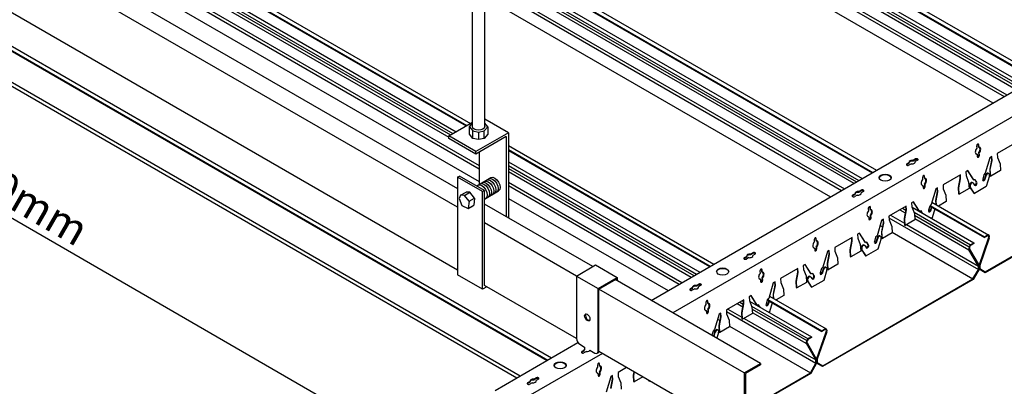
# Model space of a CAD drawing. Units: millimetres. Extents: x 7615 to 10369, y -8588 to -6586.
# Drawn here: x 8225 to 9013, y -8144 to -7851 of the extents above; entities that cross this region are included whole.
import ezdxf

# ---------------------------------------------------------------- set-up
doc = ezdxf.new("R2010")
doc.units = ezdxf.units.MM
doc.header["$LTSCALE"] = 1000
doc.layers.get('Defpoints').update_dxf_attribs({"color": 1})
for name, color, linetype in [('00铝单板', 3, 'Continuous'), ('01主龙骨', 190, 'Continuous'), ('02副龙骨', 134, 'Continuous'), ('04吊杆', 55, 'Continuous'), ('05吊件', 6, 'Continuous'), ('dim', 4, 'Continuous')]:
    doc.layers.add(name, color=color, linetype=linetype)
doc.styles.get("Standard").update_dxf_attribs({"font": 'romans.shx', "width": 0.7})
doc.dimstyles.new('UNIT2X10', dxfattribs={"dimscale": 10, "dimtxt": 2.5, "dimasz": 2, "dimexe": 1.5, "dimexo": 1, "dimgap": 0.5, "dimtad": 1, "dimdec": 0, "dimdsep": 46, "dimtxsty": 'Standard', "dimcen": 0, "dimclrd": 256, "dimclre": 256, "dimclrt": 7, "dimadec": 1, "dimazin": 0, "dimtfac": 1, "dimtdec": 0, "dimtofl": 0, "dimtmove": 0, "dimatfit": 3, "dimfxl": 1, "dimarcsym": 0})

# ---------------------------------------------------------------- blocks, each defined once
blk = doc.blocks.new('*D50')
at = {"layer": 'Defpoints', "color": 0, "ltscale": 60, "transparency": 16777216}
for p in [(7910.51, -7757.33), (8603.33, -8157.33), (8539.3, -8194.3)]:
    blk.add_point(p, dxfattribs=at)
at = {"layer": 'dim', "lineweight": -2, "ltscale": 60, "transparency": 16777216}
for p, q in [((7900.51, -7763.11), (7831.48, -7802.96)), ((7863.8, -7804.3), (8521.98, -8184.3)), ((8593.33, -8163.11), (8524.3, -8202.96))]:
    blk.add_line(p, q, dxfattribs=at)
at = {"layer": 'dim', "ltscale": 60, "transparency": 16777216}
for points in [[(7865.47, -7801.41), (7862.14, -7807.19), (7846.48, -7794.3)], [(8523.65, -8181.41), (8520.32, -8187.19), (8539.3, -8194.3)]]:
    blk.add_solid(points, dxfattribs=at)
at = {"layer": 'dim', "color": 7, "ltscale": 60, "transparency": 16777216, "insert": (8202.03, -7978.48), "char_height": 25, "attachment_point": 5, "rotation": 330}
blk.add_mtext('{\\fSimSun|b0|i0|c134|p6;≤\\Fromans.shx|c1;1200mm}', dxfattribs=at)

msp = doc.modelspace()

# ---------------------------------------------------------------- linework, layer by layer
at = {"layer": '00铝单板', "extrusion": (3.88578e-16, 0.816497, 0.57735)}
for p, q in [((8389.96, -7524.6), (9036.7, -7897.99)), ((8390.33, -7524.21), (9037.22, -7897.69)), ((8391.66, -7521.54), (9040.19, -7895.97)), ((8600.21, -7655.08), (9028.82, -7902.54)), ((8601.68, -7663.7), (9022.09, -7906.42)), ((8601.83, -7661.3), (9024.24, -7905.18)), ((8601.96, -7659.19), (9026.13, -7904.09)), ((8130.15, -7674.6), (8582.24, -7935.61)), ((8130.52, -7674.21), (8582.76, -7935.31)), ((8131.85, -7671.54), (8585.73, -7933.59)), ((8601.02, -7674.58), (9012.33, -7912.06)), ((8601.17, -7672.06), (9014.59, -7910.75)), ((8116.01, -7675.53), (8574.36, -7940.16)), ((8117.64, -7679.57), (8571.68, -7941.71)), ((8118.07, -7682), (8569.78, -7942.8)), ((8097.6, -7683.93), (8592.65, -7969.75)), ((8111.63, -7689.43), (8592.65, -7967.14)), ((8118.23, -7684.58), (8568.4, -7944.49)), ((8600.41, -7684.46), (9003.47, -7917.17)), ((8100.07, -7695.59), (8592.65, -7979.98)), ((8000.25, -7749.6), (8646.98, -8122.99)), ((8000.61, -7749.21), (8647.5, -8122.69)), ((8001.95, -7746.54), (8650.48, -8120.97)), ((7967.67, -7758.57), (8622.92, -8136.88)), ((7982.37, -7764.06), (8625.52, -8135.38)), ((8597.11, -7790.16), (8910.28, -7970.97)), ((8597.11, -7793.59), (8907.31, -7972.69)), ((8597.11, -7794.19), (8906.79, -7972.99)), ((8597.11, -7803.29), (8898.91, -7977.54)), ((8597.11, -7806.39), (8896.23, -7979.09)), ((8597.11, -7808.58), (8894.34, -7980.18)), ((8597.11, -7811.06), (8892.18, -7981.42)), ((8597.11, -7819.72), (8884.69, -7985.75)), ((8597.11, -7822.33), (8882.43, -7987.06)), ((8597.11, -7832.56), (8873.57, -7992.17)), ((8616.03, -7951.08), (8780.38, -8045.97)), ((8616.03, -7954.52), (8777.41, -8047.69)), ((8616.03, -7955.12), (8776.89, -8047.99)), ((8616.03, -7964.22), (8769.01, -8052.54)), ((8616.03, -7967.32), (8766.32, -8054.09)), ((8616.03, -7969.5), (8764.43, -8055.18)), ((8616.03, -7971.99), (8762.28, -8056.42)), ((8616.03, -7980.64), (8754.78, -8060.75)), ((8616.03, -7983.25), (8752.52, -8062.06)), ((9117.54, -7983.38), (8997.1, -8052.91)), ((8997.32, -8052.19), (9117.32, -7982.9)), ((8616.03, -7993.48), (8743.66, -8067.17)), ((8954.58, -7996.54), (9000.11, -8022.83)), ((8928.91, -8002.63), (8933.26, -8005.14)), ((8931.07, -8001.39), (8933.68, -8002.9)), ((8932.96, -8000.29), (8933.66, -8000.7)), ((8938.73, -8000.53), (8988.17, -8029.07)), ((8940.36, -8004.57), (8985.54, -8030.65)), ((8952.88, -7999.6), (8996.57, -8024.82)), ((8953.24, -7999.21), (8996.57, -8024.22)), ((8920.32, -8008.93), (8991.85, -8050.23)), ((8921.42, -8006.96), (8932.61, -8013.42)), ((8940.8, -8007), (8984.41, -8032.19)), ((8940.95, -8009.58), (8984.26, -8034.59)), ((8913.18, -8015.04), (8914.99, -8016.08)), ((8922.79, -8020.59), (8987.42, -8057.9)), ((8934.36, -8014.43), (8991.85, -8047.62)), ((8986, -8030.32), (8988.17, -8029.07)), ((8988.17, -8029.07), (8988.17, -8029.67)), ((8992.37, -8047.18), (9000.01, -8025.22)), ((9000.47, -8025.23), (8992.89, -8047.02)), ((8996.57, -8024.22), (8998.73, -8022.97)), ((8998.73, -8023.57), (8996.57, -8024.82)), ((8996.57, -8024.82), (8996.57, -8024.22)), ((8991.85, -8047.62), (8984.26, -8034.59)), ((8984.73, -8034.05), (8992.37, -8047.18)), ((8988.17, -8029.67), (8986, -8030.92)), ((8987.42, -8057.9), (8991.85, -8050.23)), ((8992.37, -8050.18), (8987.64, -8058.38)), ((8991.85, -8050.23), (8991.85, -8047.62)), ((8992.37, -8050.18), (8992.37, -8047.18)), ((8992.37, -8047.18), (8992.37, -8050.18)), ((8997.1, -8052.91), (8992.37, -8050.18)), ((8992.89, -8047.02), (8992.89, -8049.63)), ((8992.89, -8049.63), (8997.32, -8052.19)), ((8987.64, -8058.38), (8867.2, -8127.91)), ((8867.41, -8127.19), (8987.42, -8057.9)), ((8803.05, -8075.29), (8803.76, -8075.7)), ((8808.83, -8075.53), (8858.26, -8104.07)), ((8822.97, -8074.6), (8866.67, -8099.82)), ((8823.34, -8074.21), (8866.67, -8099.22)), ((8824.67, -8071.54), (8870.21, -8097.83)), ((8790.42, -8083.93), (8861.95, -8125.23)), ((8791.51, -8081.96), (8802.71, -8088.42)), ((8799.01, -8077.63), (8803.35, -8080.14)), ((8801.16, -8076.39), (8803.78, -8077.9)), ((8810.46, -8079.57), (8855.64, -8105.65)), ((8810.89, -8082), (8854.51, -8107.19)), ((8783.27, -8090.04), (8785.08, -8091.08)), ((8804.45, -8089.43), (8861.95, -8122.62)), ((8811.05, -8084.58), (8854.36, -8109.59)), ((8792.89, -8095.59), (8857.52, -8132.9)), ((8866.67, -8099.22), (8868.83, -8097.97)), ((8868.83, -8098.57), (8866.67, -8099.82)), ((8866.67, -8099.82), (8866.67, -8099.22)), ((8856.1, -8105.32), (8858.26, -8104.07)), ((8858.26, -8104.67), (8856.1, -8105.92)), ((8858.26, -8104.07), (8858.26, -8104.67)), ((8862.46, -8122.18), (8870.11, -8100.22)), ((8870.57, -8100.23), (8862.98, -8122.02)), ((8861.95, -8122.62), (8854.36, -8109.59)), ((8854.82, -8109.05), (8862.46, -8122.18)), ((8861.95, -8125.23), (8861.95, -8122.62)), ((8862.46, -8122.18), (8862.46, -8125.18)), ((8862.46, -8125.18), (8862.46, -8122.18)), ((8862.98, -8122.02), (8862.98, -8124.63)), ((8857.52, -8132.9), (8861.95, -8125.23)), ((8862.46, -8125.18), (8857.73, -8133.38)), ((8867.2, -8127.91), (8862.46, -8125.18)), ((8862.98, -8124.63), (8867.41, -8127.19)), ((8805.73, -8162.8), (8857.52, -8132.9)), ((8857.73, -8133.38), (8805.73, -8163.4))]:
    msp.add_line(p, q, dxfattribs=at)
at = {"layer": '00铝单板'}
for centre, major_axis, start_param, end_param in [((8998.73, -8025.22), (1.38, 2.39), -1.251434, 0.785398), ((8998.73, -8025.22), (1.01, 1.75), -1.251434, 0.785398), ((8986, -8032.57), (1.38, 2.39), 0.785398, 2.82223), ((8986, -8032.57), (1.01, 1.75), 0.785398, 2.82223), ((8868.83, -8100.22), (1.38, 2.39), -1.251434, 0.785398), ((8868.83, -8100.22), (1.01, 1.75), -1.251434, 0.785398), ((8856.1, -8107.57), (1.38, 2.39), 0.785398, 2.82223), ((8856.1, -8107.57), (1.01, 1.75), 0.785398, 2.82223)]:
    msp.add_ellipse(centre, major_axis=major_axis, ratio=0.57735, start_param=start_param, end_param=end_param, dxfattribs=at)
at = {"layer": '01主龙骨', "ltscale": 60}
for p, q in [((8008.63, -7658.42), (8575.33, -7985.6)), ((8575.33, -8000.6), (7995.64, -7665.92)), ((7995.64, -7715.92), (8575.33, -8050.6)), ((8683.44, -8048.02), (8596.98, -7998.1)), ((8670.45, -8055.52), (8596.98, -8013.1)), ((8817.49, -8125.42), (8701.45, -8058.42)), ((8670.45, -8105.52), (8596.98, -8063.1)), ((8804.5, -8132.92), (8688.46, -8065.92)), ((8804.5, -8182.92), (8688.38, -8115.87)), ((8804.5, -8132.92), (8817.49, -8125.42)), ((8817.49, -8126.62), (8805.73, -8133.41)), ((8817.49, -8125.42), (8817.49, -8126.42)), ((8817.49, -8125.42), (8817.49, -8126.62)), ((8804.5, -8132.92), (8804.5, -8182.92)), ((8805.73, -8133.41), (8805.73, -8181.01))]:
    msp.add_line(p, q, dxfattribs=at)
at = {"layer": '02副龙骨', "extrusion": (3.88578e-16, 0.816497, 0.57735)}
for p, q in [((8730.14, -8074.98), (9451.04, -7658.77)), ((9470.59, -7667.48), (8747.46, -8084.98)), ((9020.7, -7949.63), (9006.85, -7957.63)), ((8990.24, -7957.9), (8990.76, -7958.16)), ((8990.38, -7951.66), (8990.49, -7953.43)), ((8990.76, -7958.16), (8990.87, -7959.92)), ((8991.6, -7950.41), (8991.7, -7952.17)), ((8991.7, -7952.17), (8992.22, -7952.43)), ((8991.98, -7956.9), (8992.08, -7958.67)), ((8991.98, -7956.9), (8992.49, -7957.16)), ((8992.22, -7952.43), (8992.11, -7950.66)), ((8992.6, -7958.92), (8992.49, -7957.16)), ((9006.85, -7957.63), (9007.03, -7960.73)), ((9000.95, -7961.04), (8997.34, -7973.38)), ((9002.18, -7962.97), (9000.81, -7970.17)), ((9002.52, -7960.13), (9000.95, -7961.04)), ((9001.33, -7970.43), (9002.7, -7963.23)), ((9002.03, -7960.42), (9002.18, -7962.97)), ((9002.18, -7962.97), (9002.7, -7963.23)), ((9002.7, -7963.23), (9002.52, -7960.13)), ((9007.03, -7960.73), (9009.12, -7965.93)), ((9009.12, -7965.93), (9009.42, -7971.09)), ((8983.3, -7971.23), (8981.73, -7972.13)), ((8981.73, -7972.13), (8981.91, -7975.23)), ((8983.04, -7971.38), (8987.55, -7978.47)), ((8988.07, -7978.73), (8983.3, -7971.23)), ((8997.34, -7973.38), (8996.18, -7974.58)), ((8999.63, -7973.45), (9000.15, -7973.71)), ((9000.81, -7970.17), (9001.11, -7975.33)), ((9000.81, -7970.17), (9001.33, -7970.43)), ((9001.63, -7975.59), (9001.33, -7970.43)), ((9009.42, -7971.09), (9001.63, -7975.59)), ((8947.08, -7976.66), (8947.18, -7978.43)), ((8948.29, -7975.41), (8948.4, -7977.17)), ((8948.4, -7977.17), (8948.92, -7977.43)), ((8948.92, -7977.43), (8948.81, -7975.66)), ((8977.4, -7974.63), (8963.55, -7982.63)), ((8977.06, -7977.47), (8975.69, -7984.67)), ((8976.21, -7984.93), (8977.58, -7977.73)), ((8976.91, -7974.92), (8977.06, -7977.47)), ((8977.06, -7977.47), (8977.58, -7977.73)), ((8977.58, -7977.73), (8977.4, -7974.63)), ((8981.91, -7975.23), (8984.01, -7980.43)), ((8984.01, -7980.43), (8984.31, -7985.59)), ((8986.9, -7980.8), (8987.42, -7981.06)), ((8987.55, -7978.47), (8988.07, -7978.73)), ((8987.75, -7981.37), (8988.7, -7982.85)), ((8989.28, -7978.56), (8988.07, -7978.73)), ((8988.96, -7978.61), (8990.05, -7980.32)), ((8990.57, -7980.58), (8989.28, -7978.56)), ((8996.18, -7974.58), (8995.22, -7977.89)), ((8997.41, -7975.23), (8996.7, -7977.68)), ((8997.22, -7977.94), (8997.93, -7975.49)), ((9000.57, -7975.55), (8998.1, -7984.03)), ((9001.11, -7975.33), (9001.63, -7975.59)), ((8946.94, -7982.9), (8947.46, -7983.16)), ((8947.46, -7983.16), (8947.56, -7984.92)), ((8948.67, -7981.9), (8948.78, -7983.67)), ((8948.67, -7981.9), (8949.19, -7982.16)), ((8949.3, -7983.92), (8949.19, -7982.16)), ((8957.64, -7986.04), (8954.04, -7998.38)), ((8958.88, -7987.97), (8957.51, -7995.17)), ((8959.22, -7985.13), (8957.64, -7986.04)), ((8958.03, -7995.43), (8959.4, -7988.23)), ((8958.73, -7985.42), (8958.88, -7987.97)), ((8958.88, -7987.97), (8959.4, -7988.23)), ((8959.4, -7988.23), (8959.22, -7985.13)), ((8963.55, -7982.63), (8963.73, -7985.73)), ((8963.73, -7985.73), (8965.82, -7990.93)), ((8975.69, -7984.67), (8976, -7989.83)), ((8975.69, -7984.67), (8976.21, -7984.93)), ((8976.52, -7990.09), (8976.21, -7984.93)), ((8984.31, -7985.59), (8976.52, -7990.09)), ((8984.77, -7984.12), (8988.05, -7989.28)), ((8988.57, -7989.53), (8985.29, -7984.37)), ((8988.05, -7989.28), (8988.57, -7989.53)), ((8998.1, -7984.03), (8988.57, -7989.53)), ((8940, -7996.23), (8938.43, -7997.13)), ((8938.43, -7997.13), (8938.61, -8000.23)), ((8939.74, -7996.38), (8944.25, -8003.47)), ((8944.77, -8003.73), (8940, -7996.23)), ((8957.51, -7995.17), (8957.69, -7998.34)), ((8957.51, -7995.17), (8958.03, -7995.43)), ((8958.22, -7998.64), (8958.03, -7995.43)), ((8966.12, -7996.09), (8959.96, -7999.65)), ((8965.82, -7990.93), (8966.12, -7996.09)), ((8976, -7989.83), (8976.52, -7990.09)), ((8903.78, -8001.66), (8903.88, -8003.43)), ((8904.99, -8000.41), (8905.1, -8002.17)), ((8905.1, -8002.17), (8905.61, -8002.43)), ((8905.61, -8002.43), (8905.51, -8000.66)), ((8934.1, -7999.63), (8920.24, -8007.63)), ((8933.76, -8002.47), (8932.39, -8009.67)), ((8932.91, -8009.93), (8934.28, -8002.73)), ((8933.61, -7999.92), (8933.76, -8002.47)), ((8933.76, -8002.47), (8934.28, -8002.73)), ((8934.28, -8002.73), (8934.1, -7999.63)), ((8938.61, -8000.23), (8940.71, -8005.43)), ((8940.71, -8005.43), (8941.01, -8010.59)), ((8944.25, -8003.47), (8944.77, -8003.73)), ((8945.98, -8003.56), (8944.77, -8003.73)), ((8945.66, -8003.61), (8946.58, -8005.06)), ((8947.14, -8005.38), (8945.98, -8003.56)), ((8952.88, -7999.58), (8951.91, -8002.89)), ((8954.04, -7998.38), (8952.88, -7999.58)), ((8954.09, -8000.3), (8953.4, -8002.68)), ((8953.92, -8002.94), (8954.6, -8000.59)), ((8956.88, -8001.9), (8954.79, -8009.03)), ((8903.64, -8007.9), (8904.16, -8008.16)), ((8904.16, -8008.16), (8904.26, -8009.92)), ((8905.37, -8006.9), (8905.48, -8008.67)), ((8905.37, -8006.9), (8905.89, -8007.16)), ((8905.99, -8008.92), (8905.89, -8007.16)), ((8914.34, -8011.04), (8910.74, -8023.38)), ((8915.58, -8012.97), (8914.21, -8020.17)), ((8915.91, -8010.13), (8914.34, -8011.04)), ((8914.73, -8020.43), (8916.1, -8013.23)), ((8915.43, -8010.42), (8915.58, -8012.97)), ((8915.58, -8012.97), (8916.1, -8013.23)), ((8916.1, -8013.23), (8915.91, -8010.13)), ((8920.24, -8007.63), (8920.43, -8010.73)), ((8920.43, -8010.73), (8922.52, -8015.93)), ((8932.39, -8009.67), (8932.7, -8014.83)), ((8932.39, -8009.67), (8932.91, -8009.93)), ((8933.21, -8015.09), (8932.91, -8009.93)), ((8941.01, -8010.59), (8933.21, -8015.09)), ((8954.79, -8009.03), (8954.13, -8009.42)), ((8914.21, -8020.17), (8914.51, -8025.33)), ((8914.21, -8020.17), (8914.73, -8020.43)), ((8915.03, -8025.59), (8914.73, -8020.43)), ((8922.82, -8021.09), (8915.03, -8025.59)), ((8922.52, -8015.93), (8922.82, -8021.09)), ((8932.7, -8014.83), (8933.21, -8015.09)), ((8860.48, -8026.66), (8860.58, -8028.43)), ((8861.69, -8025.41), (8861.8, -8027.17)), ((8861.8, -8027.17), (8862.31, -8027.43)), ((8862.31, -8027.43), (8862.21, -8025.66)), ((8890.8, -8024.63), (8876.94, -8032.63)), ((8890.46, -8027.47), (8889.09, -8034.67)), ((8889.61, -8034.93), (8890.98, -8027.73)), ((8890.31, -8024.92), (8890.46, -8027.47)), ((8890.46, -8027.47), (8890.98, -8027.73)), ((8890.98, -8027.73), (8890.8, -8024.63)), ((8896.7, -8021.23), (8895.13, -8022.13)), ((8895.13, -8022.13), (8895.31, -8025.23)), ((8895.31, -8025.23), (8897.41, -8030.43)), ((8896.44, -8021.38), (8900.95, -8028.47)), ((8901.46, -8028.73), (8896.7, -8021.23)), ((8900.95, -8028.47), (8901.46, -8028.73)), ((8902.68, -8028.56), (8901.46, -8028.73)), ((8902.36, -8028.61), (8903.44, -8030.32)), ((8903.96, -8030.58), (8902.68, -8028.56)), ((8909.58, -8024.58), (8908.61, -8027.89)), ((8910.74, -8023.38), (8909.58, -8024.58)), ((8910.81, -8025.23), (8910.1, -8027.68)), ((8910.62, -8027.94), (8911.33, -8025.49)), ((8913.97, -8025.55), (8911.49, -8034.03)), ((8913.03, -8023.45), (8913.55, -8023.71)), ((8914.51, -8025.33), (8915.03, -8025.59)), ((8860.34, -8032.9), (8860.86, -8033.16)), ((8860.86, -8033.16), (8860.96, -8034.92)), ((8862.07, -8031.9), (8862.18, -8033.67)), ((8862.07, -8031.9), (8862.59, -8032.16)), ((8862.69, -8033.92), (8862.59, -8032.16)), ((8871.04, -8036.04), (8867.44, -8048.38)), ((8872.61, -8035.13), (8871.04, -8036.04)), ((8872.13, -8035.42), (8872.28, -8037.97)), ((8872.79, -8038.23), (8872.61, -8035.13)), ((8876.94, -8032.63), (8877.12, -8035.73)), ((8877.12, -8035.73), (8879.22, -8040.93)), ((8889.09, -8034.67), (8889.39, -8039.83)), ((8889.09, -8034.67), (8889.61, -8034.93)), ((8889.91, -8040.09), (8889.61, -8034.93)), ((8897.71, -8035.59), (8889.91, -8040.09)), ((8897.41, -8030.43), (8897.71, -8035.59)), ((8898.17, -8034.12), (8901.45, -8039.28)), ((8901.97, -8039.53), (8898.69, -8034.37)), ((8900.3, -8030.8), (8900.82, -8031.06)), ((8901.15, -8031.37), (8902.1, -8032.85)), ((8911.49, -8034.03), (8901.97, -8039.53)), ((8872.28, -8037.97), (8870.91, -8045.17)), ((8871.42, -8045.43), (8872.79, -8038.23)), ((8872.28, -8037.97), (8872.79, -8038.23)), ((8879.22, -8040.93), (8879.52, -8046.09)), ((8889.39, -8039.83), (8889.91, -8040.09)), ((8901.45, -8039.28), (8901.97, -8039.53)), ((8817.18, -8051.66), (8817.28, -8053.43)), ((8818.39, -8050.41), (8818.49, -8052.17)), ((8818.49, -8052.17), (8819.01, -8052.43)), ((8819.01, -8052.43), (8818.91, -8050.66)), ((8847.5, -8049.63), (8833.64, -8057.63)), ((8847.16, -8052.47), (8845.79, -8059.67)), ((8847.01, -8049.92), (8847.16, -8052.47)), ((8847.16, -8052.47), (8847.68, -8052.73)), ((8847.68, -8052.73), (8847.5, -8049.63)), ((8853.4, -8046.23), (8851.83, -8047.13)), ((8851.83, -8047.13), (8852.01, -8050.23)), ((8852.01, -8050.23), (8854.1, -8055.43)), ((8853.14, -8046.38), (8857.64, -8053.47)), ((8858.16, -8053.73), (8853.4, -8046.23)), ((8866.28, -8049.58), (8865.31, -8052.89)), ((8867.44, -8048.38), (8866.28, -8049.58)), ((8867.51, -8050.23), (8866.8, -8052.68)), ((8867.31, -8052.94), (8868.03, -8050.49)), ((8870.67, -8050.55), (8868.19, -8059.03)), ((8869.73, -8048.45), (8870.25, -8048.71)), ((8870.91, -8045.17), (8871.21, -8050.33)), ((8870.91, -8045.17), (8871.42, -8045.43)), ((8871.21, -8050.33), (8871.73, -8050.59)), ((8871.73, -8050.59), (8871.42, -8045.43)), ((8879.52, -8046.09), (8871.73, -8050.59)), ((8817.04, -8057.9), (8817.56, -8058.16)), ((8817.56, -8058.16), (8817.66, -8059.92)), ((8818.77, -8056.9), (8818.87, -8058.67)), ((8818.77, -8056.9), (8819.29, -8057.16)), ((8819.39, -8058.92), (8819.29, -8057.16)), ((8829.31, -8060.13), (8827.74, -8061.04)), ((8828.82, -8060.42), (8828.97, -8062.97)), ((8829.49, -8063.23), (8829.31, -8060.13)), ((8833.64, -8057.63), (8833.82, -8060.73)), ((8845.79, -8059.67), (8846.09, -8064.83)), ((8845.79, -8059.67), (8846.31, -8059.93)), ((8846.31, -8059.93), (8847.68, -8052.73)), ((8846.61, -8065.09), (8846.31, -8059.93)), ((8854.1, -8055.43), (8854.41, -8060.59)), ((8854.87, -8059.12), (8858.15, -8064.28)), ((8858.67, -8064.53), (8855.39, -8059.37)), ((8857, -8055.8), (8857.52, -8056.06)), ((8857.64, -8053.47), (8858.16, -8053.73)), ((8857.85, -8056.37), (8858.79, -8057.85)), ((8859.38, -8053.56), (8858.16, -8053.73)), ((8868.19, -8059.03), (8858.67, -8064.53)), ((8859.05, -8053.61), (8860.14, -8055.32)), ((8860.66, -8055.58), (8859.38, -8053.56)), ((8827.74, -8061.04), (8824.14, -8073.38)), ((8828.97, -8062.97), (8827.6, -8070.17)), ((8828.12, -8070.43), (8829.49, -8063.23)), ((8828.97, -8062.97), (8829.49, -8063.23)), ((8833.82, -8060.73), (8835.92, -8065.93)), ((8835.92, -8065.93), (8836.22, -8071.09)), ((8846.09, -8064.83), (8846.61, -8065.09)), ((8854.41, -8060.59), (8846.61, -8065.09)), ((8858.15, -8064.28), (8858.67, -8064.53)), ((8775.09, -8075.41), (8775.19, -8077.17)), ((8775.71, -8077.43), (8775.61, -8075.66)), ((8804.2, -8074.63), (8790.34, -8082.63)), ((8803.71, -8074.92), (8803.86, -8077.47)), ((8804.38, -8077.73), (8804.2, -8074.63)), ((8810.1, -8071.23), (8808.53, -8072.13)), ((8808.53, -8072.13), (8808.71, -8075.23)), ((8808.71, -8075.23), (8810.8, -8080.43)), ((8809.84, -8071.38), (8814.34, -8078.47)), ((8814.86, -8078.73), (8810.1, -8071.23)), ((8822.98, -8074.58), (8822.01, -8077.89)), ((8824.14, -8073.38), (8822.98, -8074.58)), ((8824.19, -8075.3), (8823.49, -8077.68)), ((8824.01, -8077.94), (8824.7, -8075.59)), ((8827.6, -8070.17), (8827.79, -8073.34)), ((8827.6, -8070.17), (8828.12, -8070.43)), ((8828.31, -8073.64), (8828.12, -8070.43)), ((8836.22, -8071.09), (8830.05, -8074.65)), ((8773.74, -8082.9), (8774.26, -8083.16)), ((8773.88, -8076.66), (8773.98, -8078.43)), ((8774.26, -8083.16), (8774.36, -8084.92)), ((8775.19, -8077.17), (8775.71, -8077.43)), ((8775.47, -8081.9), (8775.57, -8083.67)), ((8775.47, -8081.9), (8775.99, -8082.16)), ((8776.09, -8083.92), (8775.99, -8082.16)), ((8790.34, -8082.63), (8790.52, -8085.73)), ((8803.86, -8077.47), (8802.49, -8084.67)), ((8803.01, -8084.93), (8804.38, -8077.73)), ((8803.86, -8077.47), (8804.38, -8077.73)), ((8810.8, -8080.43), (8811.1, -8085.59)), ((8814.34, -8078.47), (8814.86, -8078.73)), ((8816.08, -8078.56), (8814.86, -8078.73)), ((8815.75, -8078.61), (8816.68, -8080.06)), ((8817.24, -8080.38), (8816.08, -8078.56)), ((8824.89, -8084.03), (8824.23, -8084.42)), ((8826.97, -8076.9), (8824.89, -8084.03)), ((8784.44, -8086.04), (8780.84, -8098.38)), ((8785.67, -8087.97), (8784.3, -8095.17)), ((8786.01, -8085.13), (8784.44, -8086.04)), ((8784.82, -8095.43), (8786.19, -8088.23)), ((8785.52, -8085.42), (8785.67, -8087.97)), ((8785.67, -8087.97), (8786.19, -8088.23)), ((8786.19, -8088.23), (8786.01, -8085.13)), ((8790.52, -8085.73), (8792.62, -8090.93)), ((8792.62, -8090.93), (8792.92, -8096.09)), ((8802.49, -8084.67), (8802.79, -8089.83)), ((8802.49, -8084.67), (8803.01, -8084.93)), ((8802.79, -8089.83), (8803.31, -8090.09)), ((8803.31, -8090.09), (8803.01, -8084.93)), ((8811.1, -8085.59), (8803.31, -8090.09)), ((8779.68, -8099.58), (8778.71, -8102.89)), ((8780.84, -8098.38), (8779.68, -8099.58)), ((8783.13, -8098.45), (8783.65, -8098.71)), ((8784.3, -8095.17), (8784.61, -8100.33)), ((8784.3, -8095.17), (8784.82, -8095.43)), ((8785.12, -8100.59), (8784.82, -8095.43)), ((8792.92, -8096.09), (8785.12, -8100.59)), ((8780.91, -8100.23), (8780.19, -8102.68)), ((8780.71, -8102.94), (8781.43, -8100.49)), ((8784.07, -8100.55), (8782.68, -8105.31)), ((8784.61, -8100.33), (8785.12, -8100.59)), ((8605.47, -8146.95), (8671.62, -8108.77)), ((8691.16, -8117.48), (8622.79, -8156.95)), ((8687.27, -8126.66), (8687.38, -8128.43)), ((8688.49, -8125.41), (8688.59, -8127.17)), ((8688.59, -8127.17), (8689.11, -8127.43)), ((8689.11, -8127.43), (8689.01, -8125.66)), ((8710.58, -8128.69), (8703.74, -8132.63)), ((8687.13, -8132.9), (8687.65, -8133.16)), ((8687.65, -8133.16), (8687.76, -8134.92)), ((8688.87, -8131.9), (8688.97, -8133.67)), ((8688.87, -8131.9), (8689.39, -8132.16)), ((8689.49, -8133.92), (8689.39, -8132.16)), ((8697.84, -8136.04), (8694.23, -8148.38)), ((8699.07, -8137.97), (8697.7, -8145.17)), ((8699.41, -8135.13), (8697.84, -8136.04)), ((8698.22, -8145.43), (8699.59, -8138.23)), ((8698.92, -8135.42), (8699.07, -8137.97)), ((8699.07, -8137.97), (8699.59, -8138.23)), ((8699.59, -8138.23), (8699.41, -8135.13)), ((8703.74, -8132.63), (8703.92, -8135.73)), ((8703.92, -8135.73), (8706.01, -8140.93)), ((8716.39, -8132.04), (8715.89, -8134.67)), ((8715.89, -8134.67), (8716.19, -8139.83)), ((8715.89, -8134.67), (8716.41, -8134.93)), ((8716.41, -8134.93), (8716.9, -8132.34)), ((8716.71, -8140.09), (8716.41, -8134.93)), ((8723.52, -8136.16), (8716.71, -8140.09)), ((8727.85, -8138.66), (8728.24, -8139.28)), ((8728.24, -8139.28), (8728.76, -8139.53)), ((8728.76, -8139.53), (8728.41, -8138.99)), ((8706.01, -8140.93), (8706.32, -8146.09)), ((8716.19, -8139.83), (8716.71, -8140.09)), ((8729.06, -8139.36), (8728.76, -8139.53))]:
    msp.add_line(p, q, dxfattribs=at)
at = {"layer": '02副龙骨', "ltscale": 60}
for p, q in [((8936.53, -7964.82), (8934.56, -7965.95)), ((8936.53, -7965.42), (8934.56, -7966.55)), ((8938.26, -7965.82), (8936.3, -7966.95)), ((8936.53, -7965.42), (8936.53, -7964.82)), ((8941.49, -7961.95), (8939.53, -7963.09)), ((8941.49, -7962.55), (8939.53, -7963.69)), ((8939.53, -7963.69), (8939.53, -7963.09)), ((8943.22, -7962.95), (8941.26, -7964.09)), ((8941.26, -7964.69), (8941.26, -7964.09)), ((8898.19, -7986.95), (8896.23, -7988.09)), ((8898.19, -7987.55), (8896.23, -7988.69)), ((8896.23, -7988.69), (8896.23, -7988.09)), ((8899.92, -7987.95), (8897.96, -7989.09)), ((8897.96, -7989.69), (8897.96, -7989.09)), ((8893.23, -7989.82), (8891.26, -7990.95)), ((8893.23, -7990.42), (8891.26, -7991.55)), ((8894.96, -7990.82), (8892.99, -7991.95)), ((8893.23, -7990.42), (8893.23, -7989.82)), ((8811.59, -8036.95), (8809.62, -8038.09)), ((8806.62, -8039.82), (8804.66, -8040.95)), ((8806.62, -8040.42), (8804.66, -8041.55)), ((8808.36, -8040.82), (8806.39, -8041.95)), ((8806.62, -8040.42), (8806.62, -8039.82)), ((8811.59, -8037.55), (8809.62, -8038.69)), ((8809.62, -8038.69), (8809.62, -8038.09)), ((8813.32, -8037.95), (8811.36, -8039.09)), ((8811.36, -8039.69), (8811.36, -8039.09)), ((8763.32, -8064.82), (8761.36, -8065.95)), ((8763.32, -8065.42), (8761.36, -8066.55)), ((8765.05, -8065.82), (8763.09, -8066.95)), ((8763.32, -8065.42), (8763.32, -8064.82)), ((8768.29, -8061.95), (8766.32, -8063.09)), ((8768.29, -8062.55), (8766.32, -8063.69)), ((8766.32, -8063.69), (8766.32, -8063.09)), ((8770.02, -8062.95), (8768.05, -8064.09)), ((8768.05, -8064.69), (8768.05, -8064.09)), ((8676.72, -8114.82), (8674.76, -8115.95)), ((8676.72, -8115.42), (8674.76, -8116.55)), ((8676.72, -8115.42), (8676.72, -8114.82)), ((8678.45, -8115.82), (8676.49, -8116.95)), ((8638.38, -8136.95), (8636.42, -8138.09)), ((8638.38, -8137.55), (8636.42, -8138.69)), ((8636.42, -8138.69), (8636.42, -8138.09)), ((8640.12, -8137.95), (8638.15, -8139.09)), ((8638.15, -8139.69), (8638.15, -8139.09)), ((8633.42, -8139.82), (8631.45, -8140.95)), ((8633.42, -8140.42), (8631.45, -8141.55)), ((8635.15, -8140.82), (8633.19, -8141.95)), ((8633.42, -8140.42), (8633.42, -8139.82))]:
    msp.add_line(p, q, dxfattribs=at)
at = {"layer": '02副龙骨'}
for centre, major_axis, start_param, end_param in [((8991.25, -7951.16), (0.54, 1.1), 5.460357, 8.601949), ((8990.73, -7950.91), (0.54, 1.1), 5.460357, 5.889684), ((8991.49, -7955.29), (-1.36, -2.74), 4.301077, 6.619636), ((8990.97, -7955.04), (1.36, 2.74), 3.29557, 3.478044), ((8990.97, -7955.04), (-1.36, -2.74), 1.159485, 2.987615), ((8991.49, -7955.29), (1.36, 2.74), 4.301077, 6.619636), ((8991.73, -7959.42), (-0.54, -1.1), 5.460357, 8.601949), ((8991.21, -7959.17), (-0.54, -1.1), 0.393501, 2.318764), ((8998.74, -7975.26), (0.9, 1.81), 0, 1.852728), ((8999.25, -7975.52), (0.9, 1.81), 4.994321, 8.135914), ((8948.19, -7980.29), (-1.36, -2.74), 4.301077, 6.619636), ((8947.95, -7976.16), (0.54, 1.1), 5.460357, 8.601949), ((8947.43, -7975.91), (0.54, 1.1), 5.460357, 5.889684), ((8947.67, -7980.04), (-1.36, -2.74), 1.159485, 2.987615), ((8948.19, -7980.29), (1.36, 2.74), 4.301077, 6.619636), ((8986, -7982.61), (-0.9, -1.81), 3.141593, 5.926392), ((8986.52, -7982.87), (0.9, 1.81), 5.926392, 9.067985), ((8989.63, -7981.72), (0.68, 1.37), 2.7848, 5.926392), ((8989.11, -7981.46), (-0.68, -1.37), 0.311765, 2.7848), ((8996.22, -7977.91), (-0.68, -1.37), 4.994321, 8.135914), ((8995.7, -7977.66), (-0.68, -1.37), 0.311765, 1.852728), ((8947.67, -7980.04), (1.36, 2.74), 3.29557, 3.478044), ((8948.43, -7984.42), (-0.54, -1.1), 5.460357, 8.601949), ((8947.91, -7984.17), (-0.54, -1.1), 0.393501, 2.318764), ((8904.89, -8005.29), (-1.36, -2.74), 4.301077, 6.619636), ((8904.65, -8001.16), (0.54, 1.1), 5.460357, 8.601949), ((8904.13, -8000.91), (0.54, 1.1), 5.460357, 5.889684), ((8904.37, -8005.04), (-1.36, -2.74), 1.159485, 2.987615), ((8904.89, -8005.29), (1.36, 2.74), 4.301077, 6.619636), ((8952.92, -8002.91), (-0.68, -1.37), 4.994321, 8.135914), ((8952.4, -8002.66), (-0.68, -1.37), 0.311765, 1.852728), ((8904.37, -8005.04), (1.36, 2.74), 3.29557, 3.478044), ((8905.13, -8009.42), (-0.54, -1.1), 5.460357, 8.601949), ((8904.61, -8009.17), (-0.54, -1.1), 0.393501, 2.318764), ((8861.59, -8030.29), (-1.36, -2.74), 4.301077, 6.619636), ((8861.34, -8026.16), (0.54, 1.1), 5.460357, 8.601949), ((8860.83, -8025.91), (0.54, 1.1), 5.460357, 5.889684), ((8861.07, -8030.04), (-1.36, -2.74), 1.159485, 2.987615), ((8861.59, -8030.29), (1.36, 2.74), 4.301077, 6.619636), ((8909.61, -8027.91), (-0.68, -1.37), 4.994321, 8.135914), ((8909.1, -8027.66), (-0.68, -1.37), 0.311765, 1.852728), ((8912.13, -8025.26), (0.9, 1.81), 0, 1.852728), ((8912.65, -8025.52), (0.9, 1.81), 4.994321, 8.135914), ((8861.07, -8030.04), (1.36, 2.74), 3.29557, 3.478044), ((8861.83, -8034.42), (-0.54, -1.1), 5.460357, 8.601949), ((8861.31, -8034.17), (-0.54, -1.1), 0.393501, 2.318764), ((8899.4, -8032.61), (-0.9, -1.81), 3.141593, 5.926392), ((8899.92, -8032.87), (0.9, 1.81), 5.926392, 9.067985), ((8903.03, -8031.72), (0.68, 1.37), 2.7848, 5.926392), ((8902.51, -8031.46), (-0.68, -1.37), 0.311765, 2.7848), ((8818.04, -8051.16), (0.54, 1.1), 5.460357, 8.601949), ((8817.52, -8050.91), (0.54, 1.1), 5.460357, 5.889684), ((8817.77, -8055.04), (-1.36, -2.74), 1.159485, 2.987615), ((8818.28, -8055.29), (1.36, 2.74), 4.301077, 6.619636), ((8865.8, -8052.66), (-0.68, -1.37), 0.311765, 1.852728), ((8868.83, -8050.26), (0.9, 1.81), 0, 1.852728), ((8869.35, -8050.52), (0.9, 1.81), 4.994321, 8.135914), ((8818.28, -8055.29), (-1.36, -2.74), 4.301077, 6.619636), ((8817.77, -8055.04), (1.36, 2.74), 3.29557, 3.478044), ((8818.53, -8059.42), (-0.54, -1.1), 5.460357, 8.601949), ((8818.01, -8059.17), (-0.54, -1.1), 0.393501, 2.318764), ((8856.1, -8057.61), (-0.9, -1.81), 3.141593, 5.926392), ((8856.62, -8057.87), (0.9, 1.81), 5.926392, 9.067985), ((8859.73, -8056.72), (0.68, 1.37), 2.7848, 5.926392), ((8859.21, -8056.46), (-0.68, -1.37), 0.311765, 2.7848), ((8866.31, -8052.91), (-0.68, -1.37), 4.994321, 8.135914), ((8774.74, -8076.16), (0.54, 1.1), 5.460357, 8.601949), ((8774.22, -8075.91), (0.54, 1.1), 5.460357, 5.889684), ((8774.98, -8080.29), (-1.36, -2.74), 4.301077, 6.619636), ((8774.47, -8080.04), (1.36, 2.74), 3.29557, 3.478044), ((8775.23, -8084.42), (-0.54, -1.1), 5.460357, 8.601949), ((8774.71, -8084.17), (-0.54, -1.1), 0.393501, 2.318764), ((8774.47, -8080.04), (-1.36, -2.74), 1.159485, 2.987615), ((8774.98, -8080.29), (1.36, 2.74), 4.301077, 6.619636), ((8823.01, -8077.91), (-0.68, -1.37), 4.994321, 8.135914), ((8822.49, -8077.66), (-0.68, -1.37), 0.311765, 1.852728), ((8782.23, -8100.26), (0.9, 1.81), 0, 1.852728), ((8782.75, -8100.52), (0.9, 1.81), 4.994321, 8.135914), ((8779.71, -8102.91), (-0.68, -1.37), 4.994321, 5.074736), ((8779.19, -8102.66), (-0.68, -1.37), 1.15676, 1.852728), ((8779.71, -8102.91), (-0.68, -1.37), 7.414334, 8.135914), ((8688.38, -8130.29), (-1.36, -2.74), 4.301077, 6.619636), ((8688.14, -8126.16), (0.54, 1.1), 5.460357, 8.601949), ((8687.62, -8125.91), (0.54, 1.1), 5.460357, 5.889684), ((8687.86, -8130.04), (-1.36, -2.74), 1.159485, 2.987615), ((8688.38, -8130.29), (1.36, 2.74), 4.301077, 6.619636), ((8687.86, -8130.04), (1.36, 2.74), 3.29557, 3.478044), ((8688.62, -8134.42), (-0.54, -1.1), 5.460357, 8.601949), ((8688.1, -8134.17), (-0.54, -1.1), 0.393501, 2.318764)]:
    msp.add_ellipse(centre, major_axis=major_axis, ratio=0.616218, start_param=start_param, end_param=end_param, dxfattribs=at)
at = {"layer": '02副龙骨', "ltscale": 60}
for centre, major_axis, start_param, end_param in [((8935.43, -7966.45), (-1.22, 0), 5.497787, 8.63938), ((8938.89, -7964.45), (-2.45, 0), 4.45059, 6.544985), ((8938.89, -7965.05), (-2.45, 0), 4.45059, 6.069429), ((8938.89, -7964.45), (-2.45, 0), 1.308997, 3.403392), ((8938.89, -7965.05), (-2.45, 0), 3.355349, 3.403392), ((8942.36, -7962.45), (-1.22, 0), 2.356194, 5.497787), ((8942.36, -7963.05), (-1.22, 0), 3.579742, 5.497787), ((8935.43, -7967.05), (-1.22, 0), 5.497787, 5.845036), ((8917.24, -7977.55), (-4.9, 0), 3.247859, 6.176919), ((8895.59, -7989.45), (-2.45, 0), 4.45059, 6.544985), ((8895.59, -7990.05), (-2.45, 0), 4.45059, 6.069429), ((8895.59, -7989.45), (-2.45, 0), 1.308997, 3.403392), ((8895.59, -7990.05), (-2.45, 0), 3.355349, 3.403392), ((8899.06, -7987.45), (-1.22, 0), 2.356194, 5.497787), ((8899.06, -7988.05), (-1.22, 0), 3.579742, 5.497787), ((8892.13, -7991.45), (-1.22, 0), 5.497787, 8.63938), ((8892.13, -7992.05), (-1.22, 0), 5.497787, 5.845036), ((8812.45, -8037.45), (-1.22, 0), 2.356194, 5.497787), ((8805.53, -8041.45), (-1.22, 0), 5.497787, 8.63938), ((8805.53, -8042.05), (-1.22, 0), 5.497787, 5.845036), ((8808.99, -8039.45), (-2.45, 0), 4.45059, 6.544985), ((8808.99, -8040.05), (-2.45, 0), 4.45059, 6.069429), ((8808.99, -8039.45), (-2.45, 0), 1.308997, 3.403392), ((8808.99, -8040.05), (-2.45, 0), 3.355349, 3.403392), ((8812.45, -8038.05), (-1.22, 0), 3.579742, 5.497787), ((8787.34, -8052.55), (-4.9, 0), 3.247859, 6.176919), ((8762.22, -8066.45), (-1.22, 0), 5.497787, 8.63938), ((8762.22, -8067.05), (-1.22, 0), 5.497787, 5.845036), ((8765.69, -8064.45), (-2.45, 0), 4.45059, 6.544985), ((8765.69, -8065.05), (-2.45, 0), 4.45059, 6.069429), ((8765.69, -8064.45), (-2.45, 0), 1.308997, 3.403392), ((8765.69, -8065.05), (-2.45, 0), 3.355349, 3.403392), ((8769.15, -8062.45), (-1.22, 0), 2.356194, 5.497787), ((8769.15, -8063.05), (-1.22, 0), 3.579742, 5.497787), ((8679.09, -8114.45), (-2.45, 0), 5.778364, 6.544985), ((8679.09, -8115.05), (-2.45, 0), 5.778364, 6.069429), ((8679.09, -8114.45), (-2.45, 0), 1.308997, 2.813296), ((8675.62, -8116.45), (-1.22, 0), 5.497787, 8.63938), ((8675.62, -8117.05), (-1.22, 0), 5.497787, 5.845036), ((8657.44, -8127.55), (-4.9, 0), 3.247859, 6.176919), ((8635.79, -8139.45), (-2.45, 0), 4.45059, 6.544985), ((8635.79, -8140.05), (-2.45, 0), 4.45059, 6.069429), ((8635.79, -8139.45), (-2.45, 0), 1.308997, 3.403392), ((8639.25, -8137.45), (-1.22, 0), 2.356194, 5.497787), ((8639.25, -8138.05), (-1.22, 0), 3.579742, 5.497787), ((8632.32, -8141.45), (-1.22, 0), 5.497787, 8.63938), ((8632.32, -8142.05), (-1.22, 0), 5.497787, 5.845036), ((8635.79, -8140.05), (-2.45, 0), 3.355349, 3.403392)]:
    msp.add_ellipse(centre, major_axis=major_axis, ratio=0.57735, start_param=start_param, end_param=end_param, dxfattribs=at)
for centre in [(8917.24, -7976.95), (8787.34, -8051.95), (8657.44, -8126.95)]:
    msp.add_ellipse(centre, major_axis=(-4.9, 0), ratio=0.57735, dxfattribs=at)
at = {"layer": '04吊杆', "ltscale": 6}
for p, q in [((8587.31, -7936.13), (8587.31, -7727.24)), ((8597.11, -7936.13), (8597.11, -7727.24)), ((8568.4, -7943.6), (8587.31, -7932.68)), ((8584.86, -7936.23), (8587.31, -7933.33)), ((8616.03, -7941.1), (8597.11, -7930.18)), ((8599.56, -7936.23), (8597.11, -7933.33)), ((8584.86, -7936.23), (8587.7, -7939.58)), ((8584.86, -7942.23), (8584.86, -7936.23)), ((8587.7, -7945.58), (8584.86, -7942.23)), ((8587.7, -7945.58), (8587.7, -7939.58)), ((8587.7, -7939.58), (8592.21, -7940.47)), ((8616.03, -7941.1), (8590.05, -7956.1)), ((8592.21, -7940.47), (8596.73, -7939.58)), ((8592.21, -7940.47), (8592.21, -7946.47)), ((8596.73, -7939.58), (8599.56, -7936.23)), ((8596.73, -7945.58), (8596.73, -7939.58)), ((8599.56, -7942.23), (8596.73, -7945.58)), ((8599.56, -7936.23), (8599.56, -7942.23)), ((8616.03, -7941.1), (8616.03, -8009.1)), ((8590.05, -7956.1), (8568.4, -7943.6)), ((8568.4, -7945.6), (8568.4, -7943.6)), ((8590.05, -7958.1), (8568.4, -7945.6)), ((8592.21, -7946.47), (8587.7, -7945.58)), ((8614.3, -7944.1), (8590.05, -7958.1)), ((8596.73, -7945.58), (8592.21, -7946.47)), ((8614.3, -7944.1), (8614.3, -8008.1)), ((8590.05, -7958.1), (8590.05, -7956.1)), ((8592.65, -7956.6), (8592.65, -7982.39)), ((8575.33, -7976.6), (8577.06, -7975.6)), ((8595.24, -7988.1), (8575.33, -7976.6)), ((8575.33, -7976.6), (8575.33, -8054.6)), ((8596.98, -7987.1), (8577.06, -7975.6)), ((8590.73, -7983.49), (8602.14, -7976.91)), ((8577.89, -7990.91), (8582.22, -7988.41)), ((8580.06, -7989.66), (8582.22, -7988.41)), ((8580.84, -7991.14), (8585.17, -7988.64)), ((8585.17, -7988.64), (8582.22, -7988.41)), ((8589.02, -7993.33), (8585.17, -7988.64)), ((8596.98, -7987.1), (8595.24, -7988.1)), ((8595.24, -8066.1), (8595.24, -7988.1)), ((8596.98, -8063.1), (8596.98, -7987.1)), ((8596.98, -7994.03), (8608.27, -7987.51)), ((8577.89, -7990.91), (8576.63, -7993.58)), ((8576.63, -7993.58), (8578.76, -7999.25)), ((8580.95, -7991.21), (8577.89, -7990.91)), ((8584.69, -7995.83), (8580.95, -7991.21)), ((8584.69, -7995.83), (8584.02, -8001.51)), ((8584.69, -7995.83), (8589.02, -7993.33)), ((8589.02, -7993.33), (8588.35, -7999.01)), ((8578.76, -7999.25), (8584.02, -8001.51)), ((8584.02, -8001.51), (8588.35, -7999.01)), ((8586.18, -8000.26), (8588.35, -7999.01)), ((8595.24, -8066.1), (8575.33, -8054.6)), ((8598.71, -8064.1), (8595.24, -8066.1))]:
    msp.add_line(p, q, dxfattribs=at)
at = {"layer": '04吊杆', "ltscale": 6, "extrusion": (0, 0, -1)}
for centre, major_axis in [((8592.21, -7936.13), (-4.9, 0)), ((8596.54, -7987.21), (3.06, -5.3)), ((8598.28, -7986.21), (3.06, -5.3)), ((8600.01, -7985.21), (3.06, -5.3)), ((8601.74, -7984.21), (3.06, -5.3)), ((8603.47, -7983.21), (3.06, -5.3)), ((8605.2, -7982.21), (3.06, -5.3)), ((8594.81, -7988.21), (3.06, -5.3))]:
    msp.add_ellipse(centre, major_axis=major_axis, ratio=0.57735, start_param=3.141593, end_param=6.283185, dxfattribs=at)
at = {"layer": '05吊件', "ltscale": 60}
for p, q in [((8670.45, -8055.52), (8685.69, -8046.72)), ((8685.69, -8046.72), (8703.01, -8056.72)), ((8670.45, -8055.52), (8687.77, -8065.52)), ((8670.45, -8055.52), (8670.45, -8105.58)), ((8687.77, -8065.52), (8703.01, -8056.72)), ((8688.46, -8065.92), (8702.32, -8057.92)), ((8702.32, -8057.92), (8702.32, -8058.92)), ((8703.01, -8056.72), (8703.01, -8059.32)), ((8687.77, -8115.58), (8687.77, -8065.52)), ((8688.46, -8115.18), (8688.46, -8065.92)), ((8673.05, -8110.08), (8676.94, -8112.33)), ((8676.94, -8112.33), (8676.94, -8114.37)), ((8681.27, -8115.09), (8681.27, -8114.83)), ((8681.27, -8114.83), (8685.17, -8117.08)), ((8687.01, -8117.26), (8687.7, -8116.86))]:
    msp.add_line(p, q, dxfattribs=at)
msp.add_ellipse((8679.11, -8088.58), major_axis=(1.53, -2.65), ratio=0.57735, dxfattribs=at)
for centre, major_axis, start_param, end_param in [((8679.8, -8088.18), (-1.53, 2.65), 0.228251, 2.913342), ((8673.05, -8107.08), (1.84, -3.18), 3.926991, 5.497787), ((8685.17, -8114.08), (1.84, -3.18), 5.497787, 7.068583), ((8685.86, -8113.68), (1.84, -3.18), 6.283185, 7.068583)]:
    msp.add_ellipse(centre, major_axis=major_axis, ratio=0.57735, start_param=start_param, end_param=end_param, dxfattribs=at)

# ---------------------------------------------------------------- dimensions: what is measured, and where the dimension line sits
at = {"layer": 'dim', "ltscale": 60}
dim = msp.add_aligned_dim(p1=(7910.51, -7757.33), p2=(8603.33, -8157.33), distance=-64.03, text='{\\fSimSun|b0|i0|c134|p6;≤\\Fromans.shx|c1;1200mm}', dimstyle='UNIT2X10', dxfattribs=at)
dim.commit()
dim.dimension.update_dxf_attribs({"geometry": '*D50', "text_midpoint": (8202.03, -7978.48)})

doc.saveas('drawing.dxf')
